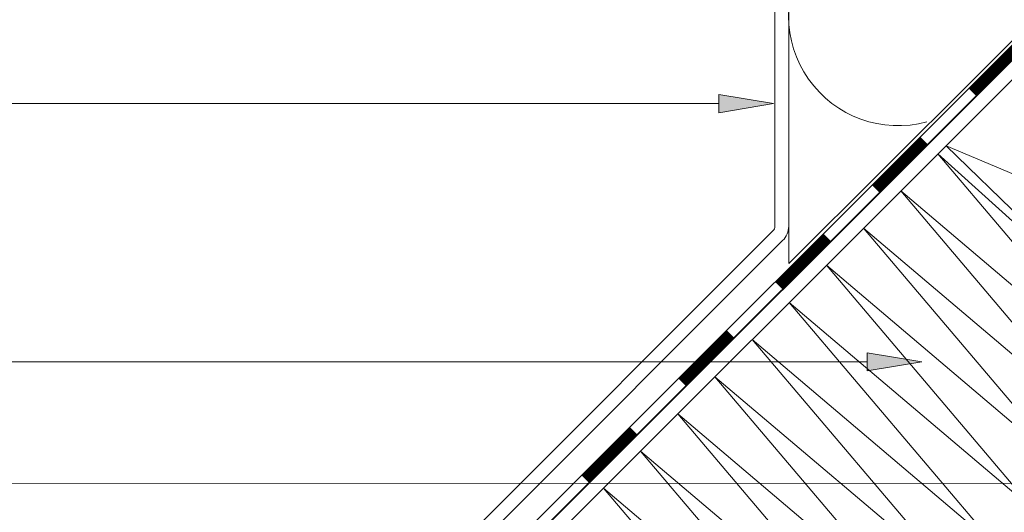
# Model space of a CAD drawing. Units: millimetres. Extents: x 6982 to 7610, y -1556 to 537.
# Drawn here: x 7194 to 7338, y 290 to 362 of the extents above; entities that cross this region are included whole.
import ezdxf

# ---------------------------------------------------------------- set-up
doc = ezdxf.new("R2010")
doc.units = ezdxf.units.MM
doc.layers.get('0').update_dxf_attribs({"lineweight": 9, "plot": 0})
for name, color, linetype, lineweight in [('SX-0-1-Text_Pfeile', 7, 'Continuous', 13), ('SX-Blech_Kontur', 7, 'Continuous', 18), ('SX-Dämmung_Kontur', 7, 'Continuous', 13), ('SX-Dämmung_Schraffur', 7, 'Continuous', 5), ('SX-Folie_Kontur', 7, 'Continuous', 13), ('SX-Konstruktion_Kontur', 151, 'Continuous', 18)]:
    doc.layers.add(name, color=color, linetype=linetype, lineweight=lineweight)

# ---------------------------------------------------------------- blocks, each defined once
blk = doc.blocks.new('Blech')
at = {"layer": 'SX-Blech_Kontur'}
for p, q in [((7304.24, 331.93), (7304.24, 379.69)), ((7306.24, 331.93), (7306.24, 379.69)), ((7209.67, 236.96), (7303.95, 331.22)), ((7211.09, 235.55), (7305.36, 329.8))]:
    blk.add_line(p, q, dxfattribs=at)
for radius in [1, 3]:
    blk.add_arc((7303.24, 331.93), radius, 315, 0, dxfattribs=at)
blk = doc.blocks.new('Dämmung')
at = {"layer": 'SX-Dämmung_Kontur'}
for p, q in [((7263.57, 280.84), (7341.26, 358.53)), ((7265.59, 280.04), (7329.23, 343.68))]:
    blk.add_line(p, q, dxfattribs=at)
blk.add_lwpolyline([(7306.24, 537.06), (7306.24, 326.45), (7402.74, 422.71), (7402.74, 439.7), (7404.74, 447.97), (7404.74, 497.79), (7406.24, 497.79), (7406.24, 537.06), (7406.17, 537.06)], dxfattribs=at)
at = {"layer": 'SX-Dämmung_Schraffur'}
blk.add_lwpolyline([(7326.42, 347.16), (7326.42, 347.16), (7326.42, 347.16, -1.306729), (7326.42, 378.05), (7351.65, 371.75)], format="xyb", dxfattribs=at)
blk.add_lwpolyline([(7309.42, 257.93), (7279.17, 293.61), (7314.85, 263.36), (7284.6, 299.04), (7320.28, 268.79), (7290.03, 304.47), (7325.71, 274.23), (7295.46, 309.91), (7331.14, 279.66), (7300.89, 315.34), (7336.57, 285.09), (7306.32, 320.77), (7342, 290.52), (7311.75, 326.2), (7347.43, 295.95), (7317.18, 331.63), (7352.86, 301.38), (7322.61, 337.06), (7358.29, 306.81), (7328.04, 342.49), (7362.68, 311.2)], dxfattribs=at)
blk = doc.blocks.new('Folie')
at = {"layer": 'SX-Folie_Kontur'}
for p, q in [((7247.71, 267.22), (7402.15, 421.66)), ((7248.72, 266.11), (7403.5, 420.89))]:
    blk.add_line(p, q, dxfattribs=at)
at = {"layer": 'SX-Folie_Kontur', "const_width": 1.5}
for points in [[(7333.07, 351.52), (7340.15, 358.6)], [(7318.93, 337.38), (7326, 344.45)], [(7304.79, 323.24), (7311.86, 330.31)], [(7290.65, 309.1), (7297.72, 316.17)], [(7276.51, 294.96), (7283.58, 302.03)]]:
    blk.add_lwpolyline(points, dxfattribs=at)
blk = doc.blocks.new('_ClosedBlank')
at = {"color": 0, "linetype": 'ByBlock', "lineweight": -2}
for p, q in [((-1, 0.167), (0, 0)), ((-1, 0.167), (-1, -0.167)), ((0, 0), (-1, -0.167))]:
    blk.add_line(p, q, dxfattribs=at)
blk = doc.blocks.new('Konstruktion')
at = {"layer": 'SX-Konstruktion_Kontur'}
for p, q in [((7342.67, 357.1), (7362.68, 311.2)), ((7375.63, 324.15), (7329.23, 343.68))]:
    blk.add_line(p, q, dxfattribs=at)
blk.add_lwpolyline([(7375.63, 324.15), (7342.67, 357.1), (7329.24, 343.67), (7362.68, 311.2), (7375.63, 324.15)], dxfattribs=at)

msp = doc.modelspace()

# ---------------------------------------------------------------- hatches: boundary and pattern name
at = {"layer": 'SX-0-1-Text_Pfeile'}
h = msp.add_hatch(color=256, dxfattribs=at)
h.dxf.hatch_style = 1
h.paths.add_polyline_path([(7304.04, 349.84), (7296.04, 351.18), (7296.04, 348.51)])
h = msp.add_hatch(color=256, dxfattribs=at)
h.dxf.hatch_style = 1
h.paths.add_polyline_path([(7325.69, 312.09), (7317.69, 313.43), (7317.69, 310.76)])

# ---------------------------------------------------------------- linework, layer by layer
for points in [[(7296.04, 349.84), (7133.17, 349.84)], [(7317.69, 312.09), (7133.17, 312.09)], [(7341.59, 294.35), (7133.17, 294.24)]]:
    msp.add_lwpolyline(points, dxfattribs=at)

# ---------------------------------------------------------------- block references
at = {"layer": 'SX-0-1-Text_Pfeile', "xscale": 8, "yscale": 8, "zscale": 8, "rotation": 359.9999705930794}
msp.add_blockref('_ClosedBlank', (7304.04, 349.84), dxfattribs=at)
at = {"layer": 'SX-0-1-Text_Pfeile', "xscale": 8, "yscale": 8, "zscale": 8}
msp.add_blockref('_ClosedBlank', (7325.69, 312.09), dxfattribs=at)
at = {"layer": 'SX-Blech_Kontur'}
msp.add_blockref('Blech', (0, 0), dxfattribs=at)
at = {"layer": 'SX-Dämmung_Kontur'}
msp.add_blockref('Dämmung', (0, 0), dxfattribs=at)
at = {"layer": 'SX-Folie_Kontur'}
msp.add_blockref('Folie', (0, 0), dxfattribs=at)
at = {"layer": 'SX-Konstruktion_Kontur'}
msp.add_blockref('Konstruktion', (0, 0), dxfattribs=at)

doc.saveas('drawing.dxf')
